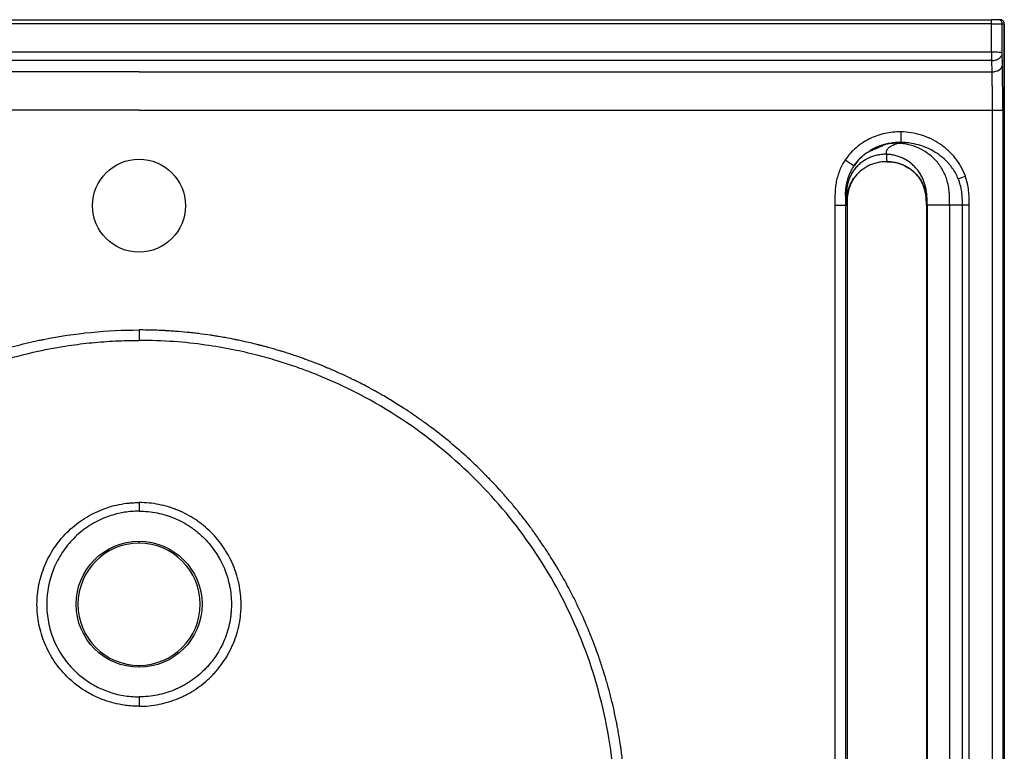
# Model space of a CAD drawing. Extents: x 204 to 1861, y 155 to 1286.
# Drawn here: x 485 to 855, y 430 to 706 of the extents above; entities that cross this region are included whole.
import ezdxf

# ---------------------------------------------------------------- set-up
doc = ezdxf.new("R2010")
doc.units = 0
doc.header["$MEASUREMENT"] = 0
doc.layers.add('Hewi', color=7, linetype='CONTINUOUS')

msp = doc.modelspace()

# ---------------------------------------------------------------- linework, layer by layer
at = {"layer": 'Hewi'}
for p, q in [((208.6, 705.65), (850.39, 705.65)), ((850.39, 704.15), (208.6, 704.15)), ((850.39, 704.15), (850.39, 705.65)), ((852.88, 705.65), (850.39, 705.65)), ((850.39, 693.47), (850.39, 704.15)), ((850.39, 704.15), (854.38, 704.15)), ((853.65, 705.65), (852.88, 705.65)), ((854.38, 693.1), (854.38, 704.15)), ((854.38, 704.15), (855.15, 704.15)), ((855.15, 704.15), (855.15, 204.98)), ((855.15, 204.98), (855.15, 704.15)), ((850.39, 693.47), (208.6, 693.47)), ((854.45, 688.58), (854.38, 693.1)), ((850.39, 690.25), (208.59, 690.25)), ((850.39, 690.25), (850.45, 686)), ((529.49, 686), (208.53, 686)), ((529.49, 686), (850.45, 686)), ((529.49, 671.54), (208.42, 671.54)), ((529.49, 671.54), (850.56, 671.54)), ((850.56, 671.54), (854.56, 671.54)), ((850.56, 671.54), (850.56, 205.57)), ((854.56, 671.54), (854.56, 205.57)), ((816.23, 663.43), (816.17, 659.46)), ((795.31, 652.93), (798.63, 650.7)), ((810.9, 652.17), (810.9, 652.21)), ((798.59, 646.02), (798.56, 646.05)), ((837.82, 645.78), (840.49, 646.71)), ((791.38, 635.81), (791.38, 204.49)), ((791.38, 635.81), (795.38, 635.81)), ((795.38, 635.81), (795.43, 635.81)), ((795.38, 635.81), (795.38, 204.49)), ((795.43, 635.81), (795.74, 635.81)), ((795.74, 635.81), (795.97, 635.81)), ((795.97, 635.81), (795.97, 204.49)), ((795.97, 635.81), (795.97, 635.81)), ((826.1, 635.81), (825.83, 635.81)), ((825.83, 635.81), (825.83, 204.49)), ((826.1, 635.81), (826.1, 252.65)), ((839.38, 635.81), (834.53, 635.81)), ((834.53, 635.81), (834.53, 252.65)), ((841.95, 635.81), (839.38, 635.81)), ((839.38, 204.49), (839.38, 635.81)), ((841.95, 204.49), (841.95, 635.81)), ((529.49, 523.93), (529.49, 520.68)), ((529.49, 508.65), (529.49, 509.36)), ((529.49, 462.65), (529.49, 461.93)), ((529.49, 450.8), (529.49, 447.26))]:
    msp.add_line(p, q, dxfattribs=at)
at = {"layer": 'Hewi', "extrusion": (0, -1e-16, -1)}
for centre, radius, start, end in [((-529.49, 635.65), 17.5, 270, 90), ((-529.49, 635.65), 17.5, 90, 270), ((-529.49, 485.65), 23.71, 270, 90), ((-529.49, 485.65), 23.71, 90, 270)]:
    msp.add_arc(centre, radius, start, end, dxfattribs=at)
at = {"layer": 'Hewi'}
for start, end in [(90, 270), (270, 90)]:
    msp.add_arc((529.49, 485.65), 23, start, end, dxfattribs=at)
for centre, major_axis, ratio, start_param, end_param in [((852.88, 704.15), (0, -1.5), 0.999848, 1.570796, 3.141593), ((853.65, 704.15), (0, -1.5), 0.999848, 1.570796, 3.141593), ((850.45, 688.58), (-4, -0.06), 0.642747, 1.561383, 3.118809)]:
    msp.add_ellipse(centre, major_axis=major_axis, ratio=ratio, start_param=start_param, end_param=end_param, dxfattribs=at)
for points, degree, knots in [([(855.08, 704.18), (855.09, 704.33), (855.07, 704.61), (854.89, 705.04), (854.55, 705.38), (854.27, 705.53), (854.11, 705.58)], 3, [0, 0, 0, 0, 0.233708, 0.487, 0.747432, 1, 1, 1, 1]), ([(850.39, 693.47), (850.39, 693.32), (850.39, 693.17), (850.39, 692.88), (850.39, 692.73), (850.39, 692.44), (850.39, 692.3), (850.39, 692.01), (850.39, 691.87), (850.39, 691.59), (850.39, 691.46), (850.39, 691.2), (850.39, 691.07), (850.39, 690.83), (850.39, 690.71), (850.39, 690.51), (850.39, 690.42), (850.39, 690.31), (850.39, 690.28), (850.39, 690.25)], 3, [0, 0, 0, 0, 0.125, 0.125, 0.25, 0.25, 0.375, 0.375, 0.5, 0.5, 0.625, 0.625, 0.75, 0.75, 0.875, 0.875, 0.96875, 0.96875, 1, 1, 1, 1]), ([(854.38, 693.1), (854.38, 693.12), (854.37, 693.13), (854.34, 693.15), (854.32, 693.16), (854.24, 693.2), (854.16, 693.22), (853.96, 693.26), (853.83, 693.29), (853.54, 693.32), (853.37, 693.34), (852.82, 693.39), (852.38, 693.42), (851.66, 693.45), (851.41, 693.46), (850.9, 693.47), (850.64, 693.47), (850.39, 693.47)], 3, [0, 0, 0, 0, 0.0625, 0.0625, 0.125, 0.125, 0.25, 0.25, 0.375, 0.375, 0.5, 0.5, 0.75, 0.75, 0.875, 0.875, 1, 1, 1, 1]), ([(850.39, 690.25), (850.65, 690.26), (850.91, 690.28), (851.42, 690.35), (851.67, 690.41), (852.39, 690.63), (852.83, 690.84), (853.38, 691.23), (853.55, 691.38), (853.84, 691.69), (853.96, 691.85), (854.17, 692.19), (854.25, 692.37), (854.33, 692.64), (854.35, 692.74), (854.37, 692.92), (854.38, 693.01), (854.38, 693.1)], 3, [0, 0, 0, 0, 0.125, 0.125, 0.25, 0.25, 0.5, 0.5, 0.625, 0.625, 0.75, 0.75, 0.875, 0.875, 0.9375, 0.9375, 1, 1, 1, 1]), ([(850.45, 686), (850.46, 685.41), (850.47, 684.86), (850.49, 683.77), (850.49, 683.24), (850.51, 682.16), (850.52, 681.61), (850.52, 680.78), (850.53, 680.5), (850.53, 679.94), (850.54, 679.65), (850.54, 678.8), (850.55, 678.22), (850.55, 677.01), (850.55, 676.38), (850.56, 675.09), (850.56, 674.42), (850.56, 673.04), (850.56, 672.32), (850.56, 671.54)], 3, [0, 0, 0, 0, 0.125, 0.125, 0.25, 0.25, 0.375, 0.375, 0.4375, 0.4375, 0.5, 0.5, 0.625, 0.625, 0.75, 0.75, 0.875, 0.875, 1, 1, 1, 1]), ([(854.56, 671.54), (854.56, 672.32), (854.56, 673.1), (854.56, 674.66), (854.56, 675.43), (854.55, 676.98), (854.55, 677.76), (854.55, 679.27), (854.54, 680.01), (854.53, 681.1), (854.53, 681.46), (854.53, 682.18), (854.52, 682.53), (854.51, 683.57), (854.51, 684.24), (854.49, 685.54), (854.48, 686.16), (854.47, 687.38), (854.46, 687.98), (854.45, 688.58)], 3, [0, 0, 0, 0, 0.125, 0.125, 0.25, 0.25, 0.375, 0.375, 0.5, 0.5, 0.5625, 0.5625, 0.625, 0.625, 0.75, 0.75, 0.875, 0.875, 1, 1, 1, 1]), ([(816.23, 663.43), (815.2, 663.45), (814.18, 663.4), (812.17, 663.2), (811.17, 663.04), (809.19, 662.6), (808.2, 662.33), (806.27, 661.65), (805.33, 661.26), (803.51, 660.36), (802.64, 659.86), (801.37, 659.03), (800.95, 658.74), (800.13, 658.12), (799.73, 657.8), (797.79, 656.13), (796.45, 654.62), (795.31, 652.93)], 3, [0, 0, 0, 0, 0.125, 0.125, 0.25, 0.25, 0.375, 0.375, 0.5, 0.5, 0.625, 0.625, 0.6875, 0.6875, 0.75, 0.75, 1, 1, 1, 1]), ([(840.49, 646.71), (840.06, 647.94), (839.53, 649.13), (838.57, 650.86), (838.23, 651.42), (837.51, 652.51), (837.12, 653.03), (835.91, 654.56), (835.03, 655.51), (833.58, 656.84), (833.08, 657.27), (832.05, 658.08), (831.52, 658.47), (829.9, 659.56), (828.77, 660.2), (827.01, 661.05), (826.41, 661.31), (825.18, 661.79), (824.56, 662.01), (822.68, 662.59), (821.42, 662.89), (818.85, 663.3), (817.55, 663.41), (816.23, 663.43)], 3, [0, 0, 0, 0, 0.125, 0.125, 0.1875, 0.1875, 0.25, 0.25, 0.375, 0.375, 0.4375, 0.4375, 0.5, 0.5, 0.625, 0.625, 0.6875, 0.6875, 0.75, 0.75, 0.875, 0.875, 1, 1, 1, 1]), ([(798.6, 650.72), (799.3, 651.73), (800.89, 653.55), (803.1, 655.6), (804.7, 656.28), (805.17, 656.44)], 3, [0, 0, 0, 0, 0.412933, 0.831804, 1, 1, 1, 1]), ([(814.99, 659.13), (814.27, 659.15), (812.84, 659.1), (810.7, 658.8), (808.76, 658.31), (807.55, 657.88), (807.03, 657.67)], 3, [0, 0, 0, 0, 0.264655, 0.529311, 0.793966, 1, 1, 1, 1]), ([(810.8, 654.99), (810.8, 655.09), (810.8, 655.24), (810.79, 655.45), (810.79, 655.6), (810.8, 655.76), (810.81, 655.91), (810.83, 656.06), (810.87, 656.27), (810.94, 656.52), (811.09, 656.82), (811.29, 657.11), (811.56, 657.39), (811.9, 657.66), (812.28, 657.91), (812.69, 658.15), (813.06, 658.34), (813.37, 658.49), (813.6, 658.59), (813.83, 658.69), (814.14, 658.82), (814.53, 658.97), (814.84, 659.08), (814.99, 659.13)], 3, [0, 0, 0, 0, 0.0625, 0.09375, 0.125, 0.15625, 0.1875, 0.21875, 0.25, 0.3125, 0.375, 0.4375, 0.5, 0.5625, 0.625, 0.6875, 0.75, 0.78125, 0.8125, 0.84375, 0.875, 0.9375, 1, 1, 1, 1]), ([(814.99, 659.13), (815.23, 659.21), (815.62, 659.33), (816.02, 659.42), (816.17, 659.46)], 3, [0, 0, 0, 0, 0.610997, 1, 1, 1, 1]), ([(834.53, 635.81), (834.53, 635.99), (834.54, 636.35), (834.55, 637.08), (834.55, 637.68), (834.55, 638.4), (834.53, 639.13), (834.5, 639.9), (834.45, 640.62), (834.39, 641.34), (834.29, 642.1), (834.12, 643.16), (833.82, 644.57), (833.22, 646.48), (832.35, 648.44), (831.27, 650.28), (829.99, 652), (828.54, 653.56), (826.53, 655.3), (824.72, 656.45), (822.81, 657.4), (821.31, 658.02), (819.25, 658.62), (817.14, 659.01), (815.71, 659.12), (814.99, 659.13)], 3, [0, 0, 0, 0, 0.015625, 0.03125, 0.0625, 0.066667, 0.09375, 0.125, 0.133333, 0.15625, 0.1875, 0.2, 0.25, 0.3125, 0.375, 0.4375, 0.5, 0.5625, 0.625, 0.733333, 0.75, 0.8125, 0.875, 0.9375, 1, 1, 1, 1]), ([(837.82, 645.78), (837.52, 646.45), (836.92, 647.82), (835.7, 649.74), (834.07, 651.8), (831.87, 653.91), (829.11, 655.88), (826.07, 657.45), (822.88, 658.58), (820.09, 659.17), (817.85, 659.42), (816.72, 659.44), (816.17, 659.46)], 3, [0, 0, 0, 0, 0.081355, 0.164967, 0.250903, 0.371684, 0.500515, 0.624954, 0.750246, 0.874918, 0.939815, 1, 1, 1, 1]), ([(795.31, 652.93), (794.47, 651.68), (793.77, 650.37), (792.93, 648.3), (792.68, 647.6), (792.36, 646.51), (792.26, 646.15), (792.08, 645.42), (792, 645.06), (791.79, 643.96), (791.67, 643.23), (791.55, 642.12), (791.52, 641.75), (791.46, 641.01), (791.44, 640.64), (791.42, 639.9), (791.41, 639.53), (791.4, 638.97), (791.4, 638.78), (791.4, 638.41), (791.4, 638.23), (791.39, 637.67), (791.39, 637.3), (791.38, 636.55), (791.38, 636.18), (791.38, 635.81)], 3, [0, 0, 0, 0, 0.25, 0.25, 0.375, 0.375, 0.4375, 0.4375, 0.5, 0.5, 0.625, 0.625, 0.6875, 0.6875, 0.75, 0.75, 0.8125, 0.8125, 0.84375, 0.84375, 0.875, 0.875, 0.9375, 0.9375, 1, 1, 1, 1]), ([(810.8, 654.99), (810.26, 655), (809.16, 654.96), (807.53, 654.74), (805.93, 654.33), (804.76, 653.89), (803.24, 653.19), (801.8, 652.32), (800.18, 650.95), (799, 649.68), (797.97, 648.25), (797.11, 646.69), (796.46, 645), (796.05, 643.34), (795.87, 642.13), (795.78, 641.21), (795.73, 640.56), (795.72, 639.94), (795.71, 639.32), (795.73, 638.66), (795.74, 638.03), (795.74, 637.41), (795.74, 636.9), (795.74, 636.28), (795.74, 635.96), (795.74, 635.81)], 3, [0, 0, 0, 0, 0.0625, 0.125, 0.1875, 0.25, 0.266667, 0.375, 0.4375, 0.5, 0.5625, 0.625, 0.6875, 0.75, 0.8, 0.8125, 0.84375, 0.866667, 0.875, 0.90625, 0.933333, 0.9375, 0.96875, 0.984375, 1, 1, 1, 1]), ([(801.49, 654.06), (801.24, 653.83), (800.19, 652.8), (799.3, 651.62), (798.61, 650.71)], 3, [0, 0, 0, 0, 0.226665, 1, 1, 1, 1]), ([(826.1, 635.81), (826.1, 635.96), (826.1, 636.28), (826.1, 636.9), (826.09, 637.41), (826.08, 638.03), (826.06, 638.65), (826.03, 639.31), (825.98, 639.92), (825.92, 640.53), (825.83, 641.18), (825.67, 642.07), (825.42, 643.25), (824.91, 644.83), (824.21, 646.44), (823.34, 647.94), (822.33, 649.32), (821.19, 650.57), (819.63, 651.96), (818.24, 652.87), (816.77, 653.62), (815.63, 654.11), (814.06, 654.58), (812.44, 654.89), (811.35, 654.97), (810.8, 654.99)], 3, [0, 0, 0, 0, 0.015625, 0.03125, 0.0625, 0.066667, 0.09375, 0.125, 0.133333, 0.15625, 0.1875, 0.2, 0.25, 0.3125, 0.375, 0.4375, 0.5, 0.5625, 0.625, 0.733333, 0.75, 0.8125, 0.875, 0.9375, 1, 1, 1, 1]), ([(810.8, 654.99), (810.82, 654.59), (810.84, 653.83), (810.87, 652.85), (810.89, 652.38), (810.9, 652.2), (810.9, 652.19)], 3, [0, 0, 0, 0, 0.327542, 0.655084, 0.982626, 1, 1, 1, 1]), ([(810.9, 652.19), (810.28, 652.2), (809.67, 652.16), (808.46, 652.03), (807.87, 651.93), (806.7, 651.67), (806.12, 651.5), (804.98, 651.09), (804.43, 650.86), (803.37, 650.33), (802.85, 650.03), (801.87, 649.38), (801.39, 649.03), (800.04, 647.86), (799.25, 646.99), (798.58, 646.03)], 3, [0, 0, 0, 0, 0.125, 0.125, 0.25, 0.25, 0.375, 0.375, 0.5, 0.5, 0.625, 0.625, 0.75, 0.75, 1, 1, 1, 1]), ([(810.9, 652.21), (813.07, 652.2), (816.08, 651.6), (819.74, 649.61), (822.07, 647.6), (823.91, 645.14), (825.19, 642.32), (825.84, 639.15), (825.94, 636.96), (825.89, 635.81)], 3, [0, 0, 0, 0, 0.24838, 0.370835, 0.493387, 0.614922, 0.737086, 0.862575, 1, 1, 1, 1]), ([(825.83, 635.81), (825.83, 636.46), (825.83, 637.04), (825.78, 638.16), (825.74, 638.7), (825.62, 639.77), (825.53, 640.29), (825.31, 641.31), (825.18, 641.8), (824.86, 642.77), (824.68, 643.25), (824.26, 644.17), (824.03, 644.62), (823.25, 645.94), (822.65, 646.75), (821.62, 647.86), (821.25, 648.22), (820.48, 648.89), (820.07, 649.21), (818.82, 650.08), (817.93, 650.57), (816.5, 651.17), (816.01, 651.35), (815.02, 651.65), (814.52, 651.78), (813, 652.08), (811.95, 652.19), (810.9, 652.19)], 3, [0, 0, 0, 0, 0.0625, 0.0625, 0.125, 0.125, 0.1875, 0.1875, 0.25, 0.25, 0.3125, 0.3125, 0.375, 0.375, 0.5, 0.5, 0.5625, 0.5625, 0.625, 0.625, 0.75, 0.75, 0.8125, 0.8125, 0.875, 0.875, 1, 1, 1, 1]), ([(798.58, 646.03), (798.09, 645.33), (797.68, 644.59), (797.15, 643.42), (797, 643.02), (796.71, 642.2), (796.59, 641.79), (796.28, 640.52), (796.14, 639.66), (796.03, 638.3), (796, 637.83), (795.97, 636.86), (795.97, 636.35), (795.97, 635.81)], 3, [0, 0, 0, 0, 0.25, 0.25, 0.375, 0.375, 0.5, 0.5, 0.75, 0.75, 0.875, 0.875, 1, 1, 1, 1]), ([(796.17, 640.08), (796.24, 640.51), (796.66, 642.63), (797.57, 644.58), (798.55, 646.05)], 3, [0, 0, 0, 0, 0.20561, 1, 1, 1, 1]), ([(839.38, 635.81), (839.38, 636.66), (839.38, 638.36), (839.15, 640.92), (838.68, 643.43), (838.1, 645.01), (837.82, 645.78)], 3, [0, 0, 0, 0, 0.251029, 0.501523, 0.760455, 1, 1, 1, 1]), ([(841.95, 635.81), (841.95, 636.27), (841.95, 636.73), (841.94, 637.66), (841.93, 638.12), (841.88, 639.51), (841.82, 640.42), (841.5, 643.15), (841.11, 644.95), (840.49, 646.71)], 3, [0, 0, 0, 0, 0.125, 0.125, 0.25, 0.25, 0.5, 0.5, 1, 1, 1, 1]), ([(795.41, 639.59), (795.4, 638.97), (795.4, 637.99), (795.38, 636.73), (795.38, 636.08), (795.38, 635.81)], 3, [0, 0, 0, 0, 0.487797, 0.780407, 1, 1, 1, 1]), ([(795.44, 640.28), (795.43, 640.08), (795.42, 639.85), (795.41, 639.62), (795.41, 639.59)], 3, [0, 0, 0, 0, 0.870217, 1, 1, 1, 1]), ([(795.42, 639.74), (795.42, 639.52), (795.43, 638.99), (795.44, 638.4), (795.44, 637.68), (795.44, 637.08), (795.43, 636.35), (795.43, 635.99), (795.43, 635.81)], 3, [0, 0, 0, 0, 0.168399, 0.408639, 0.445599, 0.7228, 0.8614, 1, 1, 1, 1]), ([(834.53, 635.81), (833.2, 635.81), (831.87, 635.81), (829.56, 635.81), (828.59, 635.81), (827.15, 635.81), (826.68, 635.81), (826.18, 635.81), (826.13, 635.81), (826.1, 635.81)], 3, [0, 0, 0, 0, 0.25, 0.25, 0.5, 0.5, 0.75, 0.75, 1, 1, 1, 1]), ([(529.49, 222.45), (523.48, 222.45), (514.51, 222.89), (504.12, 224.17), (498.94, 225.01), (496.73, 225.4), (495.26, 225.68), (494.52, 225.82), (487.87, 227.14), (479.13, 229.33), (469.17, 232.62), (464.24, 234.46), (461.79, 235.42), (460.74, 235.84), (460.05, 236.13), (459.7, 236.27), (453.81, 238.71), (445.71, 242.54), (436.62, 247.69), (432.17, 250.43), (429.97, 251.84), (429.03, 252.46), (428.4, 252.87), (428.09, 253.08), (422.76, 256.63), (415.52, 262), (407.57, 268.86), (403.72, 272.44), (401.82, 274.27), (401.01, 275.06), (400.48, 275.59), (400.21, 275.85), (395.7, 280.36), (389.68, 287.01), (383.25, 295.24), (380.18, 299.48), (378.68, 301.63), (378.05, 302.56), (377.63, 303.18), (377.42, 303.49), (373.86, 308.81), (369.23, 316.53), (365.19, 324.55), (362.62, 329.97), (361.41, 332.72), (357.95, 341.06), (354.92, 349.52), (352.12, 359.63), (350.9, 364.74), (350.34, 367.31), (350.11, 368.41), (349.96, 369.15), (349.89, 369.52), (348.64, 375.77), (347.32, 384.64), (346.55, 395.06), (346.35, 400.3), (346.3, 402.92), (346.29, 404.04), (346.29, 404.79), (346.29, 405.16), (346.28, 411.57), (346.72, 420.57), (348, 431), (348.84, 436.19), (349.3, 438.78), (349.51, 439.89), (349.65, 440.63), (349.73, 441), (350.97, 447.25), (353.14, 455.94), (356.41, 465.86), (358.23, 470.76), (359.19, 473.2), (359.61, 474.24), (359.89, 474.93), (360.03, 475.28), (362.47, 481.2), (366.32, 489.34), (371.49, 498.48), (374.24, 502.96), (375.67, 505.18), (376.28, 506.12), (376.7, 506.75), (376.91, 507.07), (380.45, 512.37), (385.79, 519.59), (391.65, 526.38), (395.67, 530.82), (397.73, 532.99), (404.1, 539.37), (408.53, 543.4), (417.78, 550.99), (422.58, 554.57), (432.58, 561.26), (440.29, 565.89), (449.67, 570.62), (454.45, 572.81), (456.87, 573.87), (458.08, 574.38), (458.6, 574.6), (458.95, 574.75), (459.12, 574.82), (464.82, 577.19), (473.25, 580.21), (483.32, 583.01), (488.41, 584.22), (490.97, 584.79), (492.26, 585.06), (492.81, 585.17), (493.18, 585.24), (493.36, 585.28), (505.41, 587.69), (517.39, 588.88), (529.49, 588.88)], 3, [0, 0, 0, 0, 0.03125, 0.046875, 0.054688, 0.058594, 0.058594, 0.0625, 0.0625, 0.09375, 0.109375, 0.117188, 0.121094, 0.123047, 0.123047, 0.125, 0.125, 0.15625, 0.171875, 0.179688, 0.183594, 0.185547, 0.185547, 0.1875, 0.1875, 0.21875, 0.234375, 0.242188, 0.246094, 0.248047, 0.248047, 0.25, 0.25, 0.28125, 0.296875, 0.304687, 0.308594, 0.310547, 0.310547, 0.3125, 0.3125, 0.34375, 0.359375, 0.359375, 0.375, 0.375, 0.40625, 0.421875, 0.429687, 0.433594, 0.435547, 0.435547, 0.4375, 0.4375, 0.46875, 0.484375, 0.492187, 0.496094, 0.498047, 0.498047, 0.5, 0.5, 0.53125, 0.546875, 0.554687, 0.558594, 0.560547, 0.560547, 0.5625, 0.5625, 0.59375, 0.609375, 0.617187, 0.621094, 0.623047, 0.623047, 0.625, 0.625, 0.65625, 0.671875, 0.679687, 0.683594, 0.685547, 0.685547, 0.6875, 0.6875, 0.71875, 0.734375, 0.734375, 0.75, 0.75, 0.78125, 0.78125, 0.8125, 0.8125, 0.84375, 0.859375, 0.867187, 0.871094, 0.873047, 0.874023, 0.874023, 0.875, 0.875, 0.90625, 0.921875, 0.929687, 0.933594, 0.935547, 0.936523, 0.936523, 0.9375, 0.9375, 1, 1, 1, 1]), ([(529.49, 222.45), (530.52, 222.45), (531.78, 222.46), (534.03, 222.51), (534.84, 222.53), (536.14, 222.57), (536.59, 222.59), (537.28, 222.62), (537.64, 222.63), (538.06, 222.65), (538.24, 222.66), (538.36, 222.67), (538.42, 222.67), (540.5, 222.77), (542.26, 222.89), (544.49, 223.06), (545.17, 223.12), (546.09, 223.2), (546.38, 223.23), (546.8, 223.27), (546.99, 223.29), (547.22, 223.31), (547.31, 223.32), (547.37, 223.33), (547.4, 223.33), (548.45, 223.43), (549.71, 223.56), (551.94, 223.83), (552.74, 223.93), (554.02, 224.1), (554.47, 224.16), (555.15, 224.26), (555.5, 224.31), (555.92, 224.37), (556.13, 224.4), (556.22, 224.41), (556.28, 224.42), (556.31, 224.42), (558.38, 224.73), (560.13, 225.03), (562.34, 225.42), (563.01, 225.54), (563.91, 225.72), (564.19, 225.77), (564.59, 225.85), (564.78, 225.88), (564.99, 225.93), (565.1, 225.95), (565.14, 225.96), (565.17, 225.96), (565.19, 225.96), (566.02, 226.13), (567.16, 226.36), (569.36, 226.84), (570.18, 227.03), (571.52, 227.34), (571.99, 227.45), (572.72, 227.63), (573.1, 227.72), (573.54, 227.83), (573.77, 227.88), (573.89, 227.91), (573.94, 227.93), (573.97, 227.93), (573.99, 227.94), (574, 227.94), (575.72, 228.37), (577.3, 228.79), (579.47, 229.4), (580.16, 229.6), (581.14, 229.88), (581.62, 230.02), (582.15, 230.18), (582.42, 230.26), (582.55, 230.3), (582.61, 230.32), (582.64, 230.33), (582.66, 230.34), (582.67, 230.34), (582.67, 230.34), (584.21, 230.81), (585.68, 231.28), (587.82, 231.98), (588.52, 232.22), (589.55, 232.57), (590.05, 232.75), (590.64, 232.96), (590.93, 233.06), (591.07, 233.11), (591.15, 233.14), (591.18, 233.15), (591.2, 233.16), (591.21, 233.16), (591.21, 233.16), (591.21, 233.16), (593.55, 234), (595.41, 234.72), (597.5, 235.54), (598.08, 235.78), (598.79, 236.07), (599, 236.15), (599.27, 236.26), (599.39, 236.31), (599.52, 236.37), (599.58, 236.39), (599.6, 236.4), (599.62, 236.41), (599.63, 236.41), (599.63, 236.41), (599.63, 236.41), (599.63, 236.41), (605.18, 238.71), (610.58, 241.27), (618.47, 245.49), (621.06, 246.95), (624.26, 248.87), (625.22, 249.45), (626.25, 250.09), (626.69, 250.36), (626.8, 250.44), (626.88, 250.49), (626.93, 250.51), (627.14, 250.65), (628.66, 251.61), (630.12, 252.56), (632.61, 254.23), (633.81, 255.05), (635.11, 255.96), (635.27, 256.08), (635.43, 256.19), (635.45, 256.21), (635.46, 256.21), (635.46, 256.21), (635.48, 256.22), (635.5, 256.24), (635.6, 256.31), (635.83, 256.48), (636.6, 257.02), (637.24, 257.49), (638.71, 258.56), (639.56, 259.2), (641.75, 260.87), (642.74, 261.65), (643.39, 262.17), (643.5, 262.25), (643.61, 262.34), (643.64, 262.36), (643.67, 262.39), (643.68, 262.39), (643.68, 262.4), (643.68, 262.4), (643.68, 262.4), (643.69, 262.41), (643.77, 262.46), (644.35, 262.93), (644.94, 263.41), (646.57, 264.74), (647.71, 265.69), (649.5, 267.23), (650.11, 267.77), (650.89, 268.45), (651.13, 268.66), (651.38, 268.89), (651.49, 268.99), (651.52, 269.01), (651.54, 269.03), (651.54, 269.03), (651.55, 269.04), (651.62, 269.1), (652.16, 269.58), (652.65, 270.03), (654.75, 271.95), (656.07, 273.21), (657.55, 274.64), (657.96, 275.05), (658.45, 275.54), (658.6, 275.68), (658.79, 275.87), (658.87, 275.95), (658.96, 276.04), (659, 276.08), (659.02, 276.1), (659.03, 276.11), (659.03, 276.11), (659.04, 276.12), (659.04, 276.12), (659.68, 276.77), (660.53, 277.62), (662.09, 279.24), (662.66, 279.84), (663.57, 280.82), (663.89, 281.16), (664.38, 281.69), (664.63, 281.96), (664.93, 282.29), (665.08, 282.46), (665.16, 282.54), (665.19, 282.58), (665.21, 282.6), (665.22, 282.61), (666.49, 284.01), (667.6, 285.28), (669.06, 286.98), (669.51, 287.51), (670.14, 288.26), (670.44, 288.62), (670.77, 289.02), (670.93, 289.22), (671.01, 289.31), (671.05, 289.36), (671.07, 289.38), (671.07, 289.39), (671.08, 289.4), (671.08, 289.4), (671.98, 290.49), (672.88, 291.62), (674.26, 293.38), (674.96, 294.28), (675.78, 295.36), (676.19, 295.91), (676.39, 296.19), (676.49, 296.33), (676.55, 296.4), (676.57, 296.43), (676.58, 296.45), (676.59, 296.46), (676.59, 296.46), (676.59, 296.46), (678.16, 298.57), (679.35, 300.26), (680.62, 302.11), (680.97, 302.61), (681.36, 303.19), (681.47, 303.35), (681.6, 303.56), (681.66, 303.65), (681.72, 303.73), (681.75, 303.77), (681.76, 303.79), (681.76, 303.8), (681.77, 303.8), (681.77, 303.8), (681.77, 303.8), (681.77, 303.8), (683.44, 306.3), (685.05, 308.84), (687.37, 312.71), (688.5, 314.65), (689.78, 316.94), (690.41, 318.09), (690.72, 318.66), (690.88, 318.95), (690.95, 319.09), (690.99, 319.16), (691.01, 319.2), (691.02, 319.22), (691.03, 319.23), (691.03, 319.23), (691.57, 320.25), (692.19, 321.43), (693.21, 323.43), (693.56, 324.14), (694.11, 325.26), (694.4, 325.84), (694.73, 326.54), (694.9, 326.9), (694.99, 327.08), (695.03, 327.17), (695.05, 327.22), (695.06, 327.24), (695.07, 327.25), (695.07, 327.26), (695.07, 327.26), (696.22, 329.68), (697.06, 331.58), (697.95, 333.65), (698.19, 334.21), (698.45, 334.84), (698.53, 335.02), (698.62, 335.24), (698.66, 335.33), (698.7, 335.42), (698.71, 335.46), (698.72, 335.48), (698.72, 335.49), (698.73, 335.5), (698.73, 335.5), (698.73, 335.5), (698.73, 335.5), (698.73, 335.5), (699.87, 338.26), (700.95, 341.06), (702.47, 345.29), (703.2, 347.42), (704.01, 349.92), (704.41, 351.17), (704.6, 351.8), (704.7, 352.12), (704.75, 352.27), (704.77, 352.35), (704.78, 352.39), (704.79, 352.41), (704.79, 352.42), (704.79, 352.43), (704.79, 352.43), (704.9, 352.78), (705.17, 353.66), (705.79, 355.82), (706.03, 356.68), (706.44, 358.18), (706.58, 358.71), (706.8, 359.56), (706.92, 360), (707.05, 360.54), (707.12, 360.82), (707.16, 360.95), (707.17, 361.01), (707.18, 361.05), (707.19, 361.07), (707.54, 362.5), (707.84, 363.74), (708.33, 365.89), (708.53, 366.79), (708.84, 368.26), (708.95, 368.83), (709.07, 369.42), (709.1, 369.57), (709.14, 369.74), (709.15, 369.8), (709.16, 369.85), (709.17, 369.87), (709.17, 369.88), (709.17, 369.88), (709.17, 369.88), (709.17, 369.89), (709.17, 369.89), (709.17, 369.89), (709.17, 369.88), (709.76, 372.83), (710.27, 375.78), (710.93, 380.22), (711.23, 382.44), (711.53, 385.03), (711.68, 386.33), (711.74, 386.97), (711.78, 387.3), (711.79, 387.46), (711.8, 387.54), (711.8, 387.58), (711.81, 387.6), (711.81, 387.61), (711.81, 387.62), (711.92, 388.72), (712.03, 390.01), (712.21, 392.24), (712.26, 393.04), (712.34, 394.3), (712.37, 394.74), (712.41, 395.41), (712.43, 395.75), (712.45, 396.15), (712.46, 396.35), (712.47, 396.46), (712.47, 396.51), (712.47, 396.53), (712.47, 396.55), (712.47, 396.55), (712.47, 396.56), (712.59, 399.05), (712.64, 401.04), (712.68, 403.28), (712.69, 403.91), (712.69, 404.66), (712.69, 404.88), (712.69, 405.16), (712.69, 405.29), (712.69, 405.42), (712.69, 405.48), (712.69, 405.51), (712.69, 405.53), (712.69, 405.53), (712.69, 405.54), (712.69, 405.54), (712.69, 405.54), (712.7, 408.53), (712.63, 411.53), (712.41, 416.03), (712.27, 418.28), (712.06, 420.91), (711.95, 422.23), (711.89, 422.89), (711.85, 423.21), (711.84, 423.38), (711.83, 423.45), (711.83, 423.5), (711.82, 423.52), (711.69, 424.92), (711.53, 426.35), (711.26, 428.58), (711.16, 429.34), (711, 430.5), (710.92, 431.09), (710.83, 431.78), (710.77, 432.13), (710.75, 432.3), (710.74, 432.39), (710.73, 432.44), (710.73, 432.46), (710.72, 432.47), (710.72, 432.47), (710.72, 432.47), (710.37, 434.87), (710.04, 436.8), (709.63, 439.02), (709.52, 439.64), (709.37, 440.42), (709.32, 440.65), (709.26, 440.95), (709.24, 441.09), (709.21, 441.24), (709.19, 441.3), (709.19, 441.34), (709.18, 441.35), (709.18, 441.36), (709.18, 441.37), (709.18, 441.37), (709.18, 441.37), (708.6, 444.31), (707.62, 448.68), (706.29, 453.73), (705.58, 456.25), (705.21, 457.5), (705.02, 458.13), (704.93, 458.44), (704.88, 458.6), (704.86, 458.67), (704.85, 458.71), (704.84, 458.73), (704.84, 458.74), (704.84, 458.75), (704.5, 459.86), (704.11, 461.12), (703.41, 463.24), (703.16, 463.99), (702.76, 465.17), (702.55, 465.78), (702.3, 466.51), (702.17, 466.88), (702.1, 467.06), (702.07, 467.16), (702.05, 467.21), (702.04, 467.23), (702.04, 467.24), (702.04, 467.25), (702.03, 467.25), (701.13, 469.77), (700.38, 471.72), (699.55, 473.8), (699.33, 474.36), (699.07, 474.99), (699, 475.17), (698.91, 475.38), (698.87, 475.47), (698.84, 475.56), (698.82, 475.59), (698.82, 475.61), (698.81, 475.62), (698.81, 475.62), (698.81, 475.63), (698.81, 475.63), (698.81, 475.63), (698.81, 475.63), (697.67, 478.39), (696.46, 481.13), (694.53, 485.21), (693.87, 486.57), (692.86, 488.59), (692.34, 489.59), (691.74, 490.76), (691.43, 491.34), (691.28, 491.63), (691.2, 491.77), (691.16, 491.85), (691.14, 491.88), (691.13, 491.9), (691.13, 491.91), (690.54, 493.01), (689.88, 494.22), (688.78, 496.18), (688.39, 496.86), (687.77, 497.92), (687.46, 498.45), (687.08, 499.1), (686.89, 499.42), (686.79, 499.59), (686.74, 499.67), (686.71, 499.71), (686.7, 499.73), (686.7, 499.74), (686.69, 499.74), (685.56, 501.63), (684.58, 503.2), (683.36, 505.1), (683, 505.66), (682.52, 506.38), (682.38, 506.61), (682.17, 506.92), (682.07, 507.06), (681.98, 507.2), (681.92, 507.29), (681.89, 507.33), (681.39, 508.08), (680.74, 509.06), (679.45, 510.9), (678.98, 511.58), (678.18, 512.69), (677.9, 513.08), (677.46, 513.68), (677.24, 513.99), (676.97, 514.36), (676.83, 514.54), (676.76, 514.64), (676.73, 514.68), (676.71, 514.7), (676.7, 514.72), (676.7, 514.73), (675.64, 516.15), (674.65, 517.45), (673.27, 519.21), (672.82, 519.77), (672.19, 520.57), (671.87, 520.95), (671.52, 521.39), (671.35, 521.6), (671.26, 521.7), (671.23, 521.75), (671.2, 521.78), (671.19, 521.79), (670.34, 522.83), (669.43, 523.92), (667.97, 525.62), (667.47, 526.2), (666.68, 527.08), (666.29, 527.53), (665.81, 528.06), (665.57, 528.33), (665.45, 528.47), (665.39, 528.53), (665.35, 528.57), (665.34, 528.58), (665.33, 528.59), (665.33, 528.6), (665.33, 528.6), (663.46, 530.66), (661.98, 532.21), (660.41, 533.82), (660, 534.24), (659.54, 534.7), (659.42, 534.82), (659.28, 534.97), (659.22, 535.03), (659.17, 535.08), (659.15, 535.1), (659.14, 535.11), (659.13, 535.11), (659.13, 535.12), (659.13, 535.12), (659.13, 535.12), (659.13, 535.12), (659.13, 535.12), (657, 537.25), (654.81, 539.33), (650.36, 543.37), (648.1, 545.33), (643.48, 549.12), (641.13, 550.96), (638.14, 553.18), (637.24, 553.84), (636.25, 554.55), (635.84, 554.85), (635.71, 554.93), (635.67, 554.97), (635.65, 554.98), (635.64, 554.99), (635.62, 555), (635.5, 555.09), (635.38, 555.17), (634.4, 555.86), (633.45, 556.53), (630.31, 558.66), (627.85, 560.27), (623.56, 562.89), (622.03, 563.8), (619.98, 564.97), (619.36, 565.32), (618.67, 565.71), (618.37, 565.87), (618.29, 565.91), (618.25, 565.94), (618.24, 565.94), (618.2, 565.96), (618.05, 566.05), (617.89, 566.14), (616.64, 566.82), (615.63, 567.36), (612.91, 568.79), (611.5, 569.5), (610.04, 570.22), (609.66, 570.4), (609.32, 570.57), (609.23, 570.61), (609.15, 570.65), (609.11, 570.67), (609.1, 570.67), (609.1, 570.67), (609.1, 570.67), (609.09, 570.68), (609.04, 570.7), (608.66, 570.89), (606.92, 571.72), (604.52, 572.82), (602.11, 573.87), (600.9, 574.39), (600.29, 574.64), (599.99, 574.77), (599.84, 574.83), (599.76, 574.86), (599.72, 574.88), (599.71, 574.89), (599.7, 574.89), (599.69, 574.89), (598.67, 575.32), (597.46, 575.81), (595.37, 576.62), (594.63, 576.91), (593.44, 577.35), (592.83, 577.58), (592.09, 577.85), (591.71, 577.99), (591.52, 578.06), (591.42, 578.09), (591.38, 578.11), (591.35, 578.12), (591.34, 578.12), (589.33, 578.85), (587.61, 579.42), (585.49, 580.11), (584.85, 580.32), (584.01, 580.58), (583.75, 580.66), (583.38, 580.77), (583.21, 580.83), (583.01, 580.89), (582.92, 580.92), (582.88, 580.93), (582.86, 580.94), (582.84, 580.94), (582.84, 580.94), (581.79, 581.26), (580.56, 581.62), (578.41, 582.23), (577.64, 582.44), (576.41, 582.77), (575.98, 582.88), (575.33, 583.05), (575, 583.14), (574.6, 583.24), (574.4, 583.29), (574.3, 583.31), (574.26, 583.33), (574.23, 583.33), (574.22, 583.34), (572.15, 583.86), (570.39, 584.26), (568.19, 584.74), (567.54, 584.88), (566.67, 585.07), (566.39, 585.12), (566.01, 585.2), (565.89, 585.23), (565.66, 585.27), (565.55, 585.3), (564.56, 585.49), (563.39, 585.72), (561.16, 586.12), (560.34, 586.27), (558.99, 586.49), (558.53, 586.56), (557.8, 586.68), (557.42, 586.74), (556.97, 586.81), (556.75, 586.84), (556.63, 586.86), (556.58, 586.87), (556.55, 586.87), (556.53, 586.87), (556.52, 586.87), (554.93, 587.11), (553.39, 587.32), (551.15, 587.6), (550.41, 587.68), (549.33, 587.8), (548.79, 587.86), (548.26, 587.92), (547.9, 587.95), (547.73, 587.97), (546.17, 588.13), (544.73, 588.25), (542.47, 588.42), (541.71, 588.47), (540.54, 588.55), (539.95, 588.58), (539.25, 588.62), (538.9, 588.64), (538.72, 588.65), (538.63, 588.65), (538.59, 588.65), (538.57, 588.66), (538.56, 588.66), (538.55, 588.66), (536.37, 588.76), (534.52, 588.82), (531.51, 588.87), (530.33, 588.88), (529.49, 588.88)], 3, [0, 0, 0, 0, 0.007812, 0.007812, 0.011719, 0.011719, 0.013672, 0.013672, 0.014648, 0.015137, 0.015381, 0.015381, 0.015625, 0.015625, 0.023437, 0.023437, 0.027344, 0.027344, 0.029297, 0.029297, 0.030273, 0.030762, 0.031006, 0.031006, 0.03125, 0.03125, 0.039062, 0.039062, 0.042969, 0.042969, 0.044922, 0.044922, 0.045898, 0.046387, 0.046631, 0.046753, 0.046753, 0.046875, 0.046875, 0.054687, 0.054687, 0.058594, 0.058594, 0.060547, 0.060547, 0.061523, 0.062012, 0.062256, 0.062378, 0.062378, 0.0625, 0.0625, 0.070312, 0.070312, 0.074219, 0.074219, 0.076172, 0.076172, 0.077148, 0.077637, 0.077881, 0.078003, 0.078064, 0.078094, 0.078094, 0.078125, 0.078125, 0.085937, 0.085937, 0.089844, 0.089844, 0.091797, 0.092773, 0.093262, 0.093506, 0.093628, 0.093689, 0.093719, 0.093719, 0.09375, 0.09375, 0.101562, 0.101562, 0.105469, 0.105469, 0.107422, 0.108398, 0.108887, 0.109131, 0.109253, 0.109314, 0.109344, 0.10936, 0.10936, 0.109375, 0.109375, 0.117187, 0.117187, 0.121094, 0.121094, 0.123047, 0.123047, 0.124023, 0.124512, 0.124756, 0.124878, 0.124939, 0.124969, 0.124985, 0.124985, 0.125, 0.125, 0.15625, 0.15625, 0.171875, 0.171875, 0.175781, 0.177734, 0.178223, 0.178467, 0.178467, 0.178711, 0.178711, 0.179687, 0.1875, 0.1875, 0.195312, 0.195312, 0.196289, 0.196411, 0.196426, 0.196426, 0.196442, 0.196442, 0.196472, 0.196533, 0.196777, 0.197266, 0.199219, 0.199219, 0.203125, 0.203125, 0.210937, 0.210937, 0.212891, 0.212891, 0.213867, 0.214111, 0.214233, 0.214264, 0.214264, 0.214294, 0.214294, 0.214355, 0.214844, 0.21875, 0.21875, 0.226562, 0.226562, 0.230469, 0.230469, 0.231445, 0.231934, 0.232056, 0.232117, 0.232117, 0.232147, 0.232147, 0.232178, 0.232422, 0.234375, 0.234375, 0.242187, 0.242187, 0.246094, 0.246094, 0.248047, 0.248047, 0.249023, 0.249512, 0.249756, 0.249878, 0.249939, 0.249969, 0.249969, 0.25, 0.25, 0.257812, 0.257812, 0.261719, 0.261719, 0.263672, 0.263672, 0.264648, 0.265137, 0.265381, 0.265503, 0.265564, 0.265564, 0.265625, 0.265625, 0.273438, 0.273438, 0.277344, 0.277344, 0.279297, 0.280273, 0.280762, 0.281006, 0.281128, 0.281189, 0.281219, 0.281219, 0.28125, 0.28125, 0.289063, 0.289063, 0.292969, 0.294922, 0.295898, 0.296387, 0.296631, 0.296753, 0.296814, 0.296844, 0.29686, 0.29686, 0.296875, 0.296875, 0.304688, 0.304688, 0.308594, 0.308594, 0.310547, 0.310547, 0.311523, 0.312012, 0.312256, 0.312378, 0.312439, 0.312469, 0.312485, 0.312485, 0.3125, 0.3125, 0.328125, 0.328125, 0.335938, 0.339844, 0.341797, 0.342773, 0.343262, 0.343506, 0.343628, 0.343689, 0.343719, 0.343719, 0.34375, 0.34375, 0.351563, 0.351563, 0.355469, 0.355469, 0.357422, 0.358398, 0.358887, 0.359131, 0.359253, 0.359314, 0.359344, 0.35936, 0.35936, 0.359375, 0.359375, 0.367188, 0.367188, 0.371094, 0.371094, 0.373047, 0.373047, 0.374023, 0.374512, 0.374756, 0.374878, 0.374939, 0.374969, 0.374985, 0.374992, 0.374992, 0.375, 0.375, 0.390625, 0.390625, 0.398438, 0.402344, 0.404297, 0.405273, 0.405762, 0.406006, 0.406128, 0.406189, 0.406219, 0.406235, 0.406235, 0.40625, 0.40625, 0.414063, 0.414063, 0.417969, 0.417969, 0.419922, 0.419922, 0.420898, 0.421387, 0.421631, 0.421753, 0.421814, 0.421814, 0.421875, 0.421875, 0.425781, 0.425781, 0.429688, 0.429688, 0.433594, 0.433594, 0.435547, 0.435547, 0.436523, 0.437012, 0.437256, 0.437378, 0.437439, 0.437469, 0.437485, 0.437492, 0.437492, 0.4375, 0.4375, 0.453125, 0.453125, 0.460938, 0.464844, 0.466797, 0.467773, 0.468262, 0.468506, 0.468628, 0.468689, 0.468719, 0.468719, 0.46875, 0.46875, 0.476563, 0.476563, 0.480469, 0.480469, 0.482422, 0.482422, 0.483398, 0.483887, 0.484131, 0.484253, 0.484314, 0.484344, 0.48436, 0.48436, 0.484375, 0.484375, 0.492188, 0.492188, 0.496094, 0.496094, 0.498047, 0.498047, 0.499023, 0.499512, 0.499756, 0.499878, 0.499939, 0.499969, 0.499985, 0.499985, 0.5, 0.5, 0.515625, 0.515625, 0.523438, 0.527344, 0.529297, 0.530273, 0.530762, 0.531006, 0.531128, 0.531128, 0.53125, 0.53125, 0.539063, 0.539063, 0.542969, 0.542969, 0.544922, 0.545898, 0.546387, 0.546631, 0.546753, 0.546814, 0.546844, 0.54686, 0.54686, 0.546875, 0.546875, 0.554688, 0.554688, 0.558594, 0.558594, 0.560547, 0.560547, 0.561523, 0.562012, 0.562256, 0.562378, 0.562439, 0.562469, 0.562485, 0.562485, 0.5625, 0.5625, 0.578125, 0.585938, 0.589844, 0.591797, 0.592773, 0.593262, 0.593506, 0.593628, 0.593689, 0.593719, 0.593719, 0.59375, 0.59375, 0.601563, 0.601563, 0.605469, 0.605469, 0.607422, 0.608398, 0.608887, 0.609131, 0.609253, 0.609314, 0.609344, 0.60936, 0.60936, 0.609375, 0.609375, 0.617188, 0.617188, 0.621094, 0.621094, 0.623047, 0.623047, 0.624023, 0.624512, 0.624756, 0.624878, 0.624939, 0.624969, 0.624985, 0.624992, 0.624992, 0.625, 0.625, 0.640625, 0.640625, 0.648438, 0.648438, 0.652344, 0.654297, 0.655273, 0.655762, 0.656006, 0.656128, 0.656189, 0.656189, 0.65625, 0.65625, 0.664063, 0.664063, 0.667969, 0.667969, 0.669922, 0.670898, 0.671387, 0.671631, 0.671753, 0.671814, 0.671844, 0.671844, 0.671875, 0.671875, 0.679688, 0.679688, 0.683594, 0.683594, 0.685547, 0.685547, 0.686523, 0.687012, 0.687012, 0.6875, 0.6875, 0.695313, 0.695313, 0.699219, 0.699219, 0.701172, 0.701172, 0.702148, 0.702637, 0.702881, 0.703003, 0.703064, 0.703094, 0.703094, 0.703125, 0.703125, 0.710938, 0.710938, 0.714844, 0.714844, 0.716797, 0.717773, 0.718262, 0.718506, 0.718628, 0.718628, 0.71875, 0.71875, 0.726563, 0.726563, 0.730469, 0.730469, 0.732422, 0.733398, 0.733887, 0.734131, 0.734253, 0.734314, 0.734344, 0.73436, 0.73436, 0.734375, 0.734375, 0.742188, 0.742188, 0.746094, 0.746094, 0.748047, 0.748047, 0.749023, 0.749512, 0.749756, 0.749878, 0.749939, 0.749969, 0.749985, 0.749992, 0.749992, 0.75, 0.75, 0.765625, 0.765625, 0.78125, 0.78125, 0.796875, 0.796875, 0.800781, 0.802734, 0.803223, 0.803467, 0.803528, 0.803528, 0.803589, 0.803589, 0.803711, 0.804688, 0.804688, 0.8125, 0.8125, 0.828125, 0.828125, 0.835938, 0.835938, 0.837891, 0.838867, 0.839111, 0.839233, 0.839233, 0.839294, 0.839294, 0.839355, 0.839844, 0.839844, 0.84375, 0.84375, 0.851563, 0.851563, 0.855469, 0.855469, 0.856445, 0.856934, 0.857056, 0.857117, 0.857117, 0.857147, 0.857147, 0.857178, 0.857422, 0.859375, 0.867188, 0.871094, 0.873047, 0.874023, 0.874512, 0.874756, 0.874878, 0.874939, 0.874969, 0.874969, 0.875, 0.875, 0.882813, 0.882813, 0.886719, 0.886719, 0.888672, 0.889648, 0.890137, 0.890381, 0.890503, 0.890564, 0.890564, 0.890625, 0.890625, 0.898438, 0.898438, 0.902344, 0.902344, 0.904297, 0.904297, 0.905273, 0.905762, 0.906006, 0.906128, 0.906189, 0.906189, 0.90625, 0.90625, 0.914063, 0.914063, 0.917969, 0.917969, 0.919922, 0.919922, 0.920898, 0.921387, 0.921631, 0.921753, 0.921814, 0.921814, 0.921875, 0.921875, 0.929688, 0.929688, 0.933594, 0.933594, 0.935547, 0.935547, 0.936523, 0.936523, 0.9375, 0.9375, 0.945313, 0.945313, 0.949219, 0.949219, 0.951172, 0.951172, 0.952148, 0.952637, 0.952881, 0.953003, 0.953064, 0.953094, 0.953094, 0.953125, 0.953125, 0.960938, 0.960938, 0.964844, 0.964844, 0.966797, 0.967773, 0.967773, 0.96875, 0.96875, 0.976563, 0.976563, 0.980469, 0.980469, 0.982422, 0.983398, 0.983887, 0.984131, 0.984253, 0.984314, 0.984344, 0.984344, 0.984375, 0.984375, 0.992188, 0.992188, 1, 1, 1, 1]), ([(529.49, 588.88), (529.49, 588.32), (529.49, 587.76), (529.49, 586.52), (529.49, 585.67), (529.49, 585.21), (529.49, 585.09), (529.49, 584.97)], 5, [0, 0, 0, 0, 0, 0, 0.5, 0.5, 1, 1, 1, 1, 1, 1]), ([(529.49, 226.34), (523.57, 226.34), (512.8, 226.88), (498.34, 228.91), (487.39, 231.27), (479.37, 233.45), (473.28, 235.35), (466.28, 237.79), (457.63, 241.25), (447.5, 246.05), (438.14, 251.24), (429.9, 256.46), (422.7, 261.52), (415.69, 266.99), (408.26, 273.4), (400.55, 280.87), (392.71, 289.52), (386.03, 297.92), (380.39, 305.91), (375.63, 313.43), (371.28, 321.11), (367.33, 328.95), (363.78, 336.96), (360.63, 345.13), (357.87, 353.47), (355.51, 361.97), (353.56, 370.64), (351.88, 380.3), (350.66, 390.95), (350.08, 402.62), (350.25, 413.34), (350.96, 423.12), (352.05, 431.95), (353.55, 440.63), (355.47, 449.19), (357.81, 457.64), (360.55, 465.96), (363.53, 473.71), (366.48, 480.44), (369.27, 486.23), (372.23, 491.88), (376.36, 499.1), (381.9, 507.7), (388.85, 517.09), (395.78, 525.28), (402.56, 532.41), (408.98, 538.53), (415.64, 544.28), (423.32, 550.28), (432.92, 556.93), (445.52, 564.37), (460.72, 571.57), (476.32, 577.16), (490.46, 580.84), (501.98, 582.95), (511.76, 584.17), (520.62, 584.82), (526.53, 584.97), (529.49, 584.97)], 3, [0, 0, 0, 0, 0.03125, 0.057292, 0.078125, 0.091146, 0.101562, 0.111979, 0.130208, 0.151042, 0.171875, 0.1875, 0.203125, 0.21875, 0.234375, 0.255208, 0.276042, 0.296875, 0.3125, 0.328125, 0.34375, 0.359375, 0.375, 0.390625, 0.40625, 0.421875, 0.4375, 0.453125, 0.473958, 0.494792, 0.515625, 0.53125, 0.546875, 0.5625, 0.578125, 0.59375, 0.609375, 0.625, 0.638021, 0.648438, 0.658854, 0.671875, 0.692708, 0.713542, 0.734375, 0.75, 0.765625, 0.78125, 0.796875, 0.817708, 0.84375, 0.875, 0.90625, 0.932292, 0.953125, 0.96875, 0.984375, 1, 1, 1, 1]), ([(529.49, 226.34), (531.61, 226.36), (535.85, 226.41), (542.21, 226.76), (548.57, 227.32), (554.9, 228.11), (561.22, 229.13), (567.5, 230.38), (573.75, 231.85), (579.94, 233.55), (586.08, 235.47), (592.16, 237.61), (605.07, 242.69), (627.93, 254.39), (657.01, 277.39), (680.45, 306.76), (696.93, 338.6), (706.59, 370.96), (709.95, 406.71), (706.31, 442.13), (695.49, 476.45), (678.76, 506.94), (656.95, 533.28), (630.16, 555.44), (608.64, 567.04), (595.55, 572.37), (592.04, 573.73), (587.21, 575.46), (581.03, 577.45), (573.46, 579.56), (564.49, 581.62), (554.08, 583.38), (542.26, 584.7), (533.89, 584.88), (529.49, 584.97)], 3, [0, 0, 0, 0, 0.011303, 0.022621, 0.033956, 0.045306, 0.056672, 0.068055, 0.079454, 0.09087, 0.102302, 0.11375, 0.125215, 0.176261, 0.250103, 0.321092, 0.374945, 0.440431, 0.499791, 0.565393, 0.628935, 0.690377, 0.749684, 0.810269, 0.874708, 0.878965, 0.885656, 0.894777, 0.90632, 0.920279, 0.936642, 0.955394, 0.976521, 1, 1, 1, 1]), ([(529.49, 447.26), (528.63, 447.27), (526.93, 447.31), (524.41, 447.57), (521.53, 448.04), (518.29, 448.86), (514.35, 450.27), (508.72, 453.05), (502.67, 457.68), (497.34, 464.16), (493.77, 470.82), (491.94, 476.85), (491.2, 481.81), (491.01, 485.58), (491.21, 489.36), (491.95, 494.33), (493.8, 500.36), (496.8, 505.92), (499.8, 509.95), (503.17, 513.66), (507.08, 516.86), (511.38, 519.45), (515.92, 521.59), (520.75, 523.07), (525.08, 523.71), (527.58, 523.9), (528.84, 523.92), (529.49, 523.93)], 3, [0, 0, 0, 0, 0.021377, 0.042377, 0.06298, 0.094188, 0.125368, 0.167231, 0.250243, 0.312715, 0.375242, 0.437393, 0.468587, 0.500031, 0.531289, 0.562606, 0.6251, 0.687588, 0.718846, 0.749962, 0.812565, 0.843719, 0.874892, 0.937492, 0.968639, 0.983734, 1, 1, 1, 1]), ([(529.49, 447.26), (530.74, 447.26), (532, 447.32), (534.51, 447.56), (535.77, 447.75), (539.47, 448.49), (541.87, 449.22), (544.77, 450.42), (545.35, 450.67), (546.49, 451.21), (547.06, 451.5), (548.73, 452.39), (549.81, 453.04), (552.94, 455.13), (554.88, 456.72), (557.12, 458.95), (557.56, 459.42), (558.41, 460.35), (558.82, 460.83), (560.02, 462.29), (560.76, 463.29), (562.16, 465.38), (562.8, 466.46), (563.69, 468.12), (563.98, 468.69), (564.52, 469.84), (564.78, 470.42), (565.98, 473.34), (566.7, 475.74), (567.43, 479.42), (567.61, 480.67), (567.79, 482.55), (567.84, 483.19), (567.89, 484.45), (567.91, 485.09), (567.89, 488.24), (567.63, 490.74), (567, 493.84), (566.85, 494.46), (566.54, 495.68), (566.36, 496.28), (565.81, 498.08), (565.38, 499.26), (564.4, 501.56), (563.86, 502.68), (562.97, 504.34), (562.65, 504.88), (562, 505.96), (561.65, 506.49), (559.89, 509.1), (558.3, 511.02), (555.64, 513.65), (554.71, 514.49), (553.24, 515.68), (552.74, 516.07), (551.73, 516.82), (551.22, 517.18), (548.61, 518.9), (546.42, 520.07), (543.53, 521.27), (542.94, 521.49), (541.76, 521.92), (541.16, 522.11), (539.36, 522.66), (538.15, 522.96), (534.49, 523.68), (532.01, 523.93), (529.49, 523.93)], 3, [0, 0, 0, 0, 0.03125, 0.03125, 0.0625, 0.0625, 0.125, 0.125, 0.140625, 0.140625, 0.15625, 0.15625, 0.1875, 0.1875, 0.25, 0.25, 0.265625, 0.265625, 0.28125, 0.28125, 0.3125, 0.3125, 0.34375, 0.34375, 0.359375, 0.359375, 0.375, 0.375, 0.4375, 0.4375, 0.46875, 0.46875, 0.484375, 0.484375, 0.5, 0.5, 0.5625, 0.5625, 0.578125, 0.578125, 0.59375, 0.59375, 0.625, 0.625, 0.65625, 0.65625, 0.671875, 0.671875, 0.6875, 0.6875, 0.75, 0.75, 0.78125, 0.78125, 0.796875, 0.796875, 0.8125, 0.8125, 0.875, 0.875, 0.890625, 0.890625, 0.90625, 0.90625, 0.9375, 0.9375, 1, 1, 1, 1]), ([(529.49, 520.68), (528.54, 520.66), (526.73, 520.62), (524.14, 520.3), (521.53, 519.8), (518.88, 519.07), (514.91, 517.6), (510.01, 514.96), (504.73, 510.58), (500.4, 505.23), (496.12, 497.17), (494.29, 487.98), (495.16, 478.89), (497.19, 472.05), (500.48, 466), (504.46, 461.22), (508.54, 457.66), (512.93, 454.83), (517.95, 452.62), (523.54, 451.09), (527.48, 450.9), (529.49, 450.8)], 3, [0, 0, 0, 0, 0.026, 0.04982, 0.071458, 0.098744, 0.125272, 0.187548, 0.250197, 0.312525, 0.375084, 0.499602, 0.562228, 0.624437, 0.694059, 0.749526, 0.794527, 0.842077, 0.892175, 0.944817, 1, 1, 1, 1]), ([(529.49, 520.68), (531.79, 520.68), (534.06, 520.46), (537.4, 519.79), (538.51, 519.51), (540.15, 519.01), (540.7, 518.83), (541.78, 518.44), (542.32, 518.23), (544.95, 517.13), (546.95, 516.05), (549.31, 514.46), (549.78, 514.13), (550.69, 513.44), (551.15, 513.08), (552.47, 511.98), (553.31, 511.21), (555.71, 508.78), (557.14, 507.02), (558.72, 504.63), (559.02, 504.14), (559.61, 503.15), (559.89, 502.65), (560.69, 501.14), (561.17, 500.11), (562.03, 498.01), (562.41, 496.94), (562.9, 495.3), (563.06, 494.75), (563.33, 493.64), (563.46, 493.08), (564.02, 490.26), (564.24, 487.99), (564.25, 485.14), (564.24, 484.56), (564.19, 483.42), (564.14, 482.84), (563.98, 481.13), (563.82, 480.01), (563.16, 476.67), (562.52, 474.49), (561.43, 471.85), (561.2, 471.32), (560.72, 470.28), (560.46, 469.77), (559.66, 468.25), (559.08, 467.28), (557.82, 465.38), (557.15, 464.47), (556.07, 463.14), (555.7, 462.71), (554.93, 461.86), (554.53, 461.44), (552.51, 459.4), (550.75, 457.96), (547.92, 456.06), (546.95, 455.47), (545.43, 454.66), (544.92, 454.4), (543.88, 453.91), (543.36, 453.67), (540.72, 452.58), (538.55, 451.92), (535.19, 451.25), (534.04, 451.08), (531.77, 450.85), (530.63, 450.8), (529.49, 450.8)], 3, [0, 0, 0, 0, 0.0625, 0.0625, 0.09375, 0.09375, 0.109375, 0.109375, 0.125, 0.125, 0.1875, 0.1875, 0.203125, 0.203125, 0.21875, 0.21875, 0.25, 0.25, 0.3125, 0.3125, 0.328125, 0.328125, 0.34375, 0.34375, 0.375, 0.375, 0.40625, 0.40625, 0.421875, 0.421875, 0.4375, 0.4375, 0.5, 0.5, 0.515625, 0.515625, 0.53125, 0.53125, 0.5625, 0.5625, 0.625, 0.625, 0.640625, 0.640625, 0.65625, 0.65625, 0.6875, 0.6875, 0.71875, 0.71875, 0.734375, 0.734375, 0.75, 0.75, 0.8125, 0.8125, 0.84375, 0.84375, 0.859375, 0.859375, 0.875, 0.875, 0.9375, 0.9375, 0.96875, 0.96875, 1, 1, 1, 1])]:
    msp.add_open_spline(points, degree=degree, knots=knots, dxfattribs=at)
for points, degree in [([(855.15, 704.15), (855.15, 704.15), (855.13, 704.16), (855.09, 704.18)], 3), ([(855.15, 704.15), (855.15, 704.15), (855.15, 704.15), (855.15, 704.15)], 3), ([(805.17, 656.44), (810.61, 658.82)], 1), ([(795.41, 639.59), (795.39, 645.63), (798.6, 650.72)], 2)]:
    msp.add_open_spline(points, degree=degree, dxfattribs=at)
at = {"layer": 'Hewi', "extrusion": (3e-16, -1e-15, -1)}
msp.add_open_spline([(816.17, 659.46), (815.47, 659.44), (814.07, 659.41), (812, 659.14), (810.01, 658.7), (808.1, 658.08), (806.27, 657.31), (805.11, 656.67), (804.54, 656.33)], degree=3, knots=[0, 0, 0, 0, 0.174038, 0.344505, 0.511549, 0.675329, 0.836035, 1, 1, 1, 1], dxfattribs=at)

doc.saveas('drawing.dxf')
